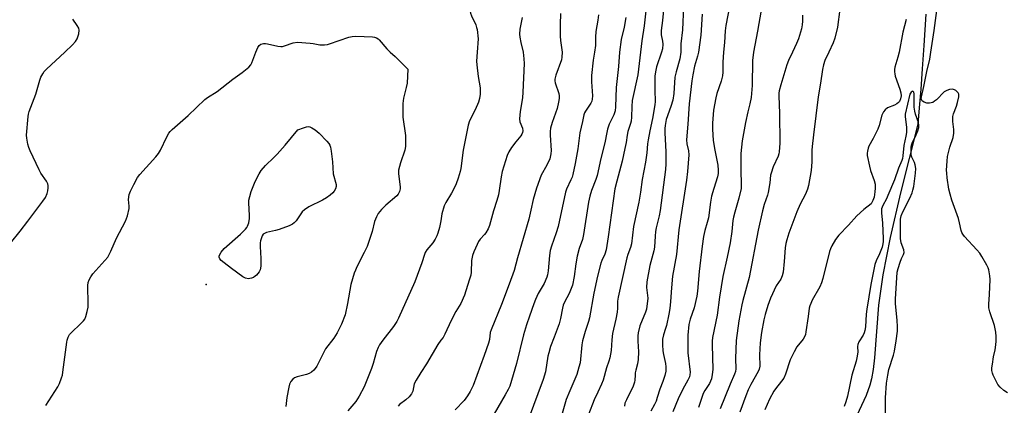
# Model space of a CAD drawing. Units: inches. Extents: x 1195773 to 1201773, y 573457 to 577457.
# Drawn here: x 1196837 to 1197218, y 575863 to 576013 of the extents above; entities that cross this region are included whole.
import ezdxf

# ---------------------------------------------------------------- set-up
doc = ezdxf.new("R2010")
doc.units = ezdxf.units.IN
doc.header["$MEASUREMENT"] = 0
for name, color, linetype in [('ELEV-Spot Elevation', 7, 'Continuous'), ('HYDRO-Single Line Stream', 4, 'Continuous'), ('Undefined', 1, 'Continuous')]:
    doc.layers.add(name, color=color, linetype=linetype)

msp = doc.modelspace()

# ---------------------------------------------------------------- linework, layer by layer
at = {"layer": 'ELEV-Spot Elevation'}
msp.add_point((1196909.2, 575910.13, 453.78), dxfattribs=at)
at = {"layer": 'HYDRO-Single Line Stream'}
msp.add_lwpolyline([(1197187.44, 576014.69), (1197186.68, 576002.54), (1197186.1, 575993.58), (1197185.54, 575985.63), (1197184.99, 575978.4), (1197184.47, 575972.15), (1197177.71, 575945.61), (1197173.69, 575928.3), (1197170.86, 575913.79), (1197169.24, 575902.11), (1197167.66, 575881.68), (1197167.15, 575877.21), (1197166.54, 575873.6), (1197165.88, 575871.2), (1197164.37, 575867.19), (1197157.25, 575851.62)], dxfattribs=at)
at = {"layer": 'Undefined'}
for points, elevation in [([(1197007.6, 576060.9), (1197011.39, 576054.24), (1197012.2, 576052.68), (1197013.83, 576047.95), (1197014.14, 576046.83), (1197014.28, 576045.97), (1197014.56, 576038.37), (1197014.35, 576034.64), (1197014.03, 576033.24), (1197012.24, 576028.49), (1197011.76, 576026.67), (1197011.46, 576024.43), (1197011.05, 576018.61), (1197011.14, 576016.38), (1197011.4, 576015.06), (1197011.77, 576014.07), (1197013.43, 576010.62), (1197013.8, 576009.56), (1197013.97, 576008.75), (1197014.33, 576005.11), (1197013.97, 576000)], 450), ([(1197079.56, 576019.44), (1197078.53, 576010.23), (1197077.66, 576004.37), (1197077.11, 576000)], 440), ([(1197086.31, 576019.12), (1197085.7, 576012.28), (1197085.2, 576008.36), (1197085.19, 576006.7), (1197085.66, 576004.27), (1197085.78, 576003.1), (1197085.64, 576001.34), (1197085.32, 576000)], 438), ([(1197112.25, 576021.09), (1197110.14, 576010.3), (1197109.91, 576008.24), (1197109.6, 576003.69), (1197109.21, 576000)], 432), ([(1197046.19, 576014.91), (1197046.05, 576010.65), (1197046.06, 576006.23), (1197046.23, 576004.45), (1197046.84, 576000)], 446), ([(1197093.81, 576017.69), (1197093.41, 576008.63), (1197092.82, 576003.18), (1197092.82, 576000)], 436), ([(1197100.95, 576014.68), (1197100.46, 576006.62), (1197099.57, 576000)], 434), ([(1197123.8, 576016.28), (1197122.47, 576008.09), (1197120.9, 576000)], 430), ([(1197154.25, 576016.63), (1197153.37, 576009.67), (1197152.34, 576005.45), (1197151.72, 576003.55), (1197150, 576000)], 426), ([(1197189.41, 576000), (1197190.75, 576008.32), (1197192.01, 576018.02)], 424), ([(1196854.56, 576000), (1196857.49, 576002.81), (1196858.69, 576004.11), (1196859.28, 576005.11), (1196859.92, 576007.1), (1196860.14, 576008.51), (1196859.94, 576009.3), (1196859.37, 576010.28), (1196857.58, 576012.82)], 450), ([(1197031.44, 576013.39), (1197030.56, 576008.94), (1197030.42, 576006.94), (1197030.52, 576005.78), (1197030.88, 576003.76), (1197031.76, 576000)], 448), ([(1197060.93, 576014.39), (1197060.72, 576012.35), (1197059.88, 576007.96), (1197059.76, 576005.74), (1197059.75, 576002.61), (1197059.39, 576000)], 444), ([(1197071.51, 576013.37), (1197070.81, 576009.69), (1197069.71, 576004.92), (1197069.05, 576000)], 442), ([(1197139.79, 576014.26), (1197139.81, 576011.96), (1197139.74, 576010.56), (1197139.43, 576008.98), (1197138.24, 576005.18), (1197137.49, 576003.37), (1197135.92, 576000)], 428), ([(1197179.95, 576012.67), (1197178.61, 576007.73), (1197177.19, 576000)], 424), ([(1196928.46, 576000), (1196929.14, 576001.77), (1196929.67, 576002.6), (1196930.33, 576003.05), (1196931.37, 576003.37), (1196932.12, 576003.37), (1196932.87, 576003.27), (1196936.92, 576002.33), (1196938.08, 576002.19), (1196938.77, 576002.24), (1196939.55, 576002.43), (1196942.85, 576003.59), (1196944.46, 576003.81), (1196949.44, 576003.5), (1196950.61, 576003.36), (1196953.19, 576002.83), (1196954.95, 576002.8), (1196956.13, 576002.94), (1196956.94, 576003.16), (1196964.31, 576005.76), (1196965.69, 576006.06), (1196967.11, 576006.18), (1196973.51, 576005.94), (1196974.35, 576005.82), (1196975.05, 576005.58), (1196975.66, 576005.17), (1196976.07, 576004.78), (1196979.02, 576001.3), (1196980.3, 576000)], 452), ([(1196829.77, 575921.42), (1196837.33, 575930.74), (1196840.19, 575934.66), (1196846.1, 575942.33), (1196847.04, 575943.76), (1196847.74, 575945.26), (1196847.99, 575946.37), (1196848.11, 575947.51), (1196848.11, 575948.36), (1196847.95, 575949.08), (1196847.43, 575950.09), (1196845.3, 575953.22), (1196844.58, 575954.51), (1196841.17, 575961.81), (1196840.68, 575963.05), (1196840.29, 575964.42), (1196839.79, 575966.72), (1196839.71, 575967.88), (1196840.34, 575975.11), (1196840.49, 575975.97), (1196840.81, 575977.1), (1196843.28, 575983.76), (1196844.88, 575989.21), (1196845.32, 575990.3), (1196845.98, 575991.57), (1196846.61, 575992.53), (1196847.4, 575993.39), (1196854.56, 576000)], 450), ([(1196847.18, 575863.31), (1196851.78, 575870.53), (1196852.44, 575871.82), (1196853.29, 575873.94), (1196853.62, 575875.04), (1196853.81, 575876.21), (1196855.27, 575887.79), (1196855.44, 575888.61), (1196855.84, 575889.71), (1196856.41, 575890.73), (1196856.94, 575891.37), (1196860.77, 575895), (1196861.79, 575896.08), (1196862.26, 575896.75), (1196862.7, 575897.74), (1196863.24, 575899.67), (1196863.57, 575901.34), (1196863.61, 575902.52), (1196863.46, 575909.78), (1196863.56, 575910.89), (1196863.91, 575911.92), (1196864.59, 575913.13), (1196865.4, 575914.29), (1196870.07, 575919.33), (1196871.14, 575920.73), (1196872.38, 575923.02), (1196874.53, 575928.01), (1196877.97, 575934.59), (1196878.73, 575936.72), (1196879.4, 575939.52), (1196879.43, 575940.37), (1196879.23, 575942.94), (1196879.46, 575944.9), (1196879.9, 575946.25), (1196881.17, 575948.86), (1196882.66, 575951.46), (1196883.49, 575952.69), (1196889.8, 575959.47), (1196890.83, 575960.81), (1196891.57, 575962.04), (1196893.96, 575967.27), (1196894.78, 575968.72), (1196895.27, 575969.31), (1196896.09, 575970.09), (1196902.27, 575975.44), (1196908.65, 575981.68), (1196909.69, 575982.44), (1196913.46, 575984.8), (1196919.47, 575989.56), (1196923.17, 575992.09), (1196925.67, 575994.22), (1196926.46, 575995.08), (1196926.88, 575995.83), (1196928.46, 576000)], 452), ([(1196980.3, 576000), (1196982.26, 575998.38), (1196987.21, 575993.44)], 452), ([(1197013.97, 576000), (1197013.8, 575996.53), (1197013.81, 575995.1), (1197014.33, 575990.56), (1197015.11, 575986.24), (1197015.12, 575983.71), (1197014.96, 575982.04), (1197014.49, 575980.65), (1197013.19, 575977.65), (1197011.09, 575973.46), (1197010.47, 575971.69), (1197008.58, 575962.06), (1197007.68, 575954.96), (1197007.41, 575953.82), (1197006.62, 575951.26), (1197005.88, 575949.01), (1197005.42, 575947.95), (1197004.08, 575945.47), (1197001.9, 575941.78), (1197001.28, 575940.5), (1197000.4, 575937.41), (1197000, 575934.76)], 450), ([(1197031.76, 576000), (1197032.08, 575997.43), (1197032.18, 575995.61), (1197031.66, 575984.55), (1197031.49, 575982.29), (1197030.68, 575976.98), (1197030.37, 575974.17), (1197030.5, 575973.08), (1197031.53, 575970.54), (1197031.61, 575969.61), (1197031.49, 575968.87), (1197031.27, 575968.3), (1197030.83, 575967.63), (1197028.89, 575965.27), (1197027.33, 575963.16), (1197026.27, 575961.41), (1197025.64, 575960.08), (1197024.27, 575955.85), (1197023.71, 575953.84), (1197023.31, 575951.79), (1197022.56, 575946.53), (1197022.22, 575944.83), (1197021.58, 575942.57), (1197020.3, 575938.6), (1197018.79, 575932.95), (1197018.21, 575931.64), (1197017.34, 575930.14), (1197016.83, 575929.47), (1197015.18, 575927.67), (1197014.58, 575926.79), (1197013.94, 575925.59), (1197012.66, 575922.72), (1197012.2, 575921.38), (1197011.82, 575919.45), (1197011.64, 575914.88), (1197011.51, 575913.75), (1197010.97, 575911.8), (1197009.11, 575906.03), (1197007.71, 575902.7), (1197005.74, 575899.6), (1197003.89, 575896.23), (1197001.54, 575890.85), (1197000.81, 575889.63), (1197000, 575888.6)], 448), ([(1197046.84, 576000), (1197046.76, 575998.03), (1197046.6, 575996.98), (1197044.47, 575991.13), (1197044.04, 575989.52), (1197044.03, 575988.86), (1197044.17, 575988.09), (1197045.56, 575983.97), (1197045.69, 575983.14), (1197045.68, 575982.05), (1197045.5, 575980.68), (1197044.88, 575978.25), (1197042.99, 575972.85), (1197042.39, 575970.62), (1197042.25, 575969.25), (1197042.2, 575967.87), (1197042.66, 575961.98), (1197042.52, 575960.62), (1197042.07, 575958.77), (1197040.97, 575956.23), (1197038.79, 575952.35), (1197036.94, 575947.34), (1197035.63, 575942.96), (1197034.8, 575938.84), (1197033.98, 575935.39), (1197029.58, 575920.39), (1197028.26, 575915.58), (1197026.4, 575910.21), (1197023.4, 575902.36), (1197019.39, 575892.6), (1197019.09, 575891.47), (1197018.82, 575888.84), (1197018.43, 575887.42), (1197016.75, 575882.6), (1197012.4, 575871.03), (1197011.31, 575868.69), (1197010.31, 575866.98), (1197008.94, 575865.28), (1197005.55, 575861.61)], 446), ([(1197059.39, 576000), (1197058.89, 575996.88), (1197058.21, 575991), (1197058.2, 575988.49), (1197058.6, 575983.13), (1197058.5, 575981.8), (1197058.3, 575981.05), (1197057.98, 575980.31), (1197055.84, 575977.17), (1197055.51, 575976.47), (1197055.27, 575975.71), (1197054.76, 575973.21), (1197053.67, 575968.78), (1197052.87, 575962.54), (1197051.91, 575956.94), (1197051.01, 575952.73), (1197050.69, 575951.63), (1197050.27, 575950.55), (1197048.53, 575946.95), (1197048.1, 575945.83), (1197045.28, 575932.54), (1197044.54, 575930.04), (1197042.76, 575924.98), (1197042.27, 575923.29), (1197041.93, 575921.32), (1197041.44, 575915.37), (1197041.19, 575913.9), (1197040.92, 575912.89), (1197039.97, 575910.53), (1197037.65, 575906.59), (1197036.54, 575904.29), (1197035.88, 575902.67), (1197034.22, 575897.87), (1197033.1, 575894.52), (1197031.94, 575890.65), (1197029.24, 575879.59), (1197027.98, 575875.19), (1197026.57, 575870.76), (1197025.97, 575869.47), (1197024.89, 575867.47), (1197017.73, 575855.19)], 444), ([(1197069.05, 576000), (1197068.63, 575994.39), (1197067.8, 575986.35), (1197067.56, 575978.88), (1197067.35, 575977.26), (1197066.82, 575975.8), (1197065.06, 575972.13), (1197064.42, 575970.26), (1197064.1, 575968.87), (1197063.39, 575964.88), (1197061.76, 575958.81), (1197060.39, 575952.31), (1197059.9, 575950.74), (1197058.2, 575946.51), (1197057.56, 575944.24), (1197057.09, 575941.93), (1197055.12, 575929.43), (1197054.67, 575927.48), (1197053.46, 575923.99), (1197052.67, 575921.03), (1197052.2, 575918.15), (1197051.55, 575913.15), (1197050.86, 575909.85), (1197050.4, 575908.5), (1197049.62, 575906.65), (1197047.77, 575903.33), (1197047.25, 575902.06), (1197046.97, 575900.95), (1197046.22, 575896.91), (1197045.75, 575894.92), (1197043.83, 575889.67), (1197042.4, 575886.07), (1197041.67, 575883.71), (1197041.38, 575882.36), (1197040.38, 575876.35), (1197039.54, 575873.35), (1197033.76, 575857.76)], 442), ([(1197077.11, 576000), (1197076.07, 575991.22), (1197074, 575981.31), (1197073.78, 575979), (1197073.64, 575974.83), (1197073.51, 575973.35), (1197073.3, 575972.39), (1197072.24, 575969.25), (1197071.98, 575967.87), (1197071.63, 575965.09), (1197071.15, 575962.76), (1197070.02, 575957.83), (1197067.99, 575950.14), (1197067.3, 575947.13), (1197064.71, 575928.61), (1197063.89, 575923.51), (1197063.41, 575921.87), (1197062.2, 575919.37), (1197061.81, 575918.35), (1197060.56, 575913.33), (1197059.11, 575906.7), (1197057.44, 575897.19), (1197057.06, 575895.82), (1197055.75, 575891.94), (1197054.72, 575888.28), (1197054.48, 575886.72), (1197053.78, 575879.82), (1197053.37, 575878.12), (1197052.5, 575875.33), (1197049.82, 575868.97), (1197048.46, 575865.56), (1197046.34, 575858.36)], 440), ([(1197085.32, 576000), (1197083.39, 575994.31), (1197082.92, 575992.38), (1197082.73, 575990.71), (1197082.68, 575989.28), (1197082.67, 575985.26), (1197082.83, 575980.94), (1197082.74, 575979.63), (1197081.76, 575974.28), (1197080.75, 575969.58), (1197080.11, 575966.12), (1197079.9, 575964.54), (1197079.64, 575961.08), (1197079.13, 575957.45), (1197077.84, 575950.7), (1197077.13, 575945.78), (1197076.48, 575941.94), (1197074.46, 575932.53), (1197073.65, 575925.83), (1197073.33, 575924.48), (1197072.27, 575921.77), (1197071.85, 575920.37), (1197068.53, 575905.19), (1197068.33, 575903.7), (1197068.26, 575900.93), (1197068.14, 575899.46), (1197067.61, 575896.66), (1197066.28, 575891.15), (1197066.03, 575888.65), (1197065.82, 575884.62), (1197065.34, 575881.77), (1197064.98, 575880.39), (1197064.05, 575877.88), (1197062.69, 575873.09), (1197062.06, 575871.53), (1197060.6, 575868.49), (1197059.3, 575865.5), (1197057.03, 575859.77)], 438), ([(1197092.82, 576000), (1197092.4, 575997.44), (1197090.96, 575992.33), (1197090.49, 575990.3), (1197090.02, 575983.95), (1197089.66, 575981.39), (1197088.92, 575978.97), (1197087.14, 575973.93), (1197086.65, 575971.59), (1197086.57, 575970.45), (1197086.59, 575968.8), (1197087, 575961.43), (1197087, 575956.84), (1197086.85, 575954.59), (1197084.8, 575938.76), (1197084.38, 575936.65), (1197083.21, 575931.98), (1197082.95, 575930.56), (1197082.78, 575928.84), (1197082.53, 575924.54), (1197082.37, 575923.12), (1197080.82, 575917.5), (1197079.63, 575911.13), (1197079.54, 575908.98), (1197079.98, 575904.81), (1197079.93, 575903.68), (1197079.67, 575901.69), (1197079.45, 575900.57), (1197079.1, 575899.46), (1197076.96, 575894.1), (1197076.3, 575891.4), (1197076.17, 575890.25), (1197076.1, 575888.19), (1197076.37, 575884.07), (1197076.28, 575881.13), (1197076.05, 575879.4), (1197075.36, 575877.01), (1197075.13, 575875.9), (1197075.04, 575875.05), (1197075, 575873.05), (1197074.89, 575872.26), (1197074.35, 575870.73), (1197071.7, 575865.52), (1197071.14, 575864.19), (1197070.92, 575863.04)], 436), ([(1197099.57, 576000), (1197099.2, 575998.44), (1197098.05, 575994.52), (1197097.35, 575991.18), (1197097.03, 575988.96), (1197096.02, 575980.07), (1197095.51, 575972.08), (1197094.93, 575966.14), (1197095.03, 575964.57), (1197095.72, 575961.78), (1197095.87, 575960.23), (1197095.31, 575953.8), (1197094.94, 575950.42), (1197092.05, 575931.21), (1197091.08, 575921.77), (1197089.57, 575913.3), (1197089.1, 575908.84), (1197088.75, 575903.52), (1197088.46, 575900.83), (1197088.08, 575898.61), (1197087.16, 575894.26), (1197086.86, 575893.13), (1197086.02, 575890.58), (1197085.72, 575888.97), (1197085.62, 575886.78), (1197085.77, 575884.44), (1197086.01, 575882.99), (1197086.82, 575879.6), (1197086.99, 575878.22), (1197086.95, 575876.61), (1197086.55, 575874.96), (1197085.75, 575872.52), (1197084.63, 575869.67), (1197083.64, 575866.34), (1197083.16, 575864.99), (1197082.59, 575863.68), (1197081.22, 575861.12)], 434), ([(1197109.21, 576000), (1197108.94, 575996.13), (1197108.99, 575992.3), (1197108.86, 575990.83), (1197108.36, 575988.77), (1197106.69, 575983.97), (1197106.25, 575982.27), (1197105.4, 575977.58), (1197105.05, 575972.54), (1197105.06, 575970.18), (1197105.3, 575965.8), (1197105.88, 575962.14), (1197107.01, 575956.31), (1197107.23, 575954.4), (1197107.21, 575953.1), (1197106.92, 575951.75), (1197105.46, 575947.22), (1197104.61, 575944.23), (1197104.2, 575941.9), (1197103.47, 575935.94), (1197103, 575934.11), (1197102.02, 575931), (1197101.57, 575928.71), (1197100.97, 575924.96), (1197099.84, 575915.13), (1197099.22, 575907.52), (1197098.98, 575905.56), (1197097.86, 575901.03), (1197096.32, 575896.7), (1197095.86, 575894.6), (1197095.52, 575890.46), (1197095.41, 575885.93), (1197095.53, 575883.71), (1197096.33, 575876.21), (1197096.3, 575875.18), (1197096.11, 575874.37), (1197095.51, 575873.09), (1197093.49, 575869.63), (1197091.74, 575865.86), (1197089.73, 575860.78)], 432), ([(1197120.9, 576000), (1197120.46, 575996.75), (1197120.34, 575987.15), (1197119.94, 575982.5), (1197119.49, 575980.04), (1197118.64, 575976.92), (1197117.73, 575972.75), (1197116.46, 575965.63), (1197116.17, 575963.3), (1197115.99, 575960.76), (1197115.91, 575956.43), (1197115.94, 575953.25), (1197116.13, 575949.78), (1197116.03, 575947.2), (1197115.21, 575943.5), (1197113.58, 575938.08), (1197113.13, 575936.18), (1197112.92, 575934.83), (1197112.48, 575930.6), (1197111.86, 575926.2), (1197110.69, 575920.63), (1197109, 575913.21), (1197107.71, 575905.25), (1197106.75, 575898.28), (1197105.05, 575889.61), (1197104.9, 575888.12), (1197104.88, 575886.7), (1197105.11, 575877.26), (1197104.93, 575875.26), (1197104.61, 575873.59), (1197103.8, 575871.77), (1197102.07, 575869.15), (1197101.41, 575867.89), (1197099.55, 575862.57)], 430), ([(1197135.92, 576000), (1197134.37, 575996.78), (1197133.71, 575995.14), (1197131.37, 575987.3), (1197130.82, 575985.08), (1197130.7, 575984.13), (1197130.68, 575982.98), (1197130.93, 575976.42), (1197131.03, 575964.76), (1197130.96, 575963.09), (1197130.79, 575961.42), (1197130.62, 575960.6), (1197130.35, 575959.81), (1197128.51, 575955.67), (1197127.63, 575953.23), (1197127.48, 575952.42), (1197127.17, 575949.38), (1197126.57, 575945.72), (1197126.27, 575944.63), (1197125.04, 575941.11), (1197124.33, 575938.55), (1197122.7, 575931.13), (1197119.16, 575912.8), (1197116.75, 575903.93), (1197116.36, 575902.23), (1197115.25, 575896.06), (1197114.17, 575888.44), (1197113.91, 575881.42), (1197114.09, 575877.46), (1197113.93, 575876.41), (1197113.57, 575875.39), (1197111.88, 575871.51), (1197108.03, 575861.96)], 428), ([(1197150, 576000), (1197148.49, 575996.78), (1197147.93, 575995.16), (1197147.57, 575993.26), (1197146.82, 575987.99), (1197145.87, 575982.77), (1197144, 575968.02), (1197143.51, 575963.56), (1197143.42, 575962.06), (1197143.38, 575957.6), (1197143.17, 575954.21), (1197142.12, 575948.41), (1197141.71, 575947), (1197140.91, 575945.07), (1197138.93, 575941.21), (1197137.62, 575938.19), (1197134.54, 575930.03), (1197133.69, 575927.33), (1197133.34, 575925.96), (1197133.07, 575924.27), (1197132.78, 575918.95), (1197132.3, 575914.87), (1197132, 575913.45), (1197131.39, 575912.19), (1197129.69, 575909.63), (1197127.39, 575904.78), (1197126.34, 575901.97), (1197125.31, 575898.45), (1197124.86, 575896.49), (1197123.94, 575891.59), (1197123.4, 575887.51), (1197123.13, 575882.86), (1197123.28, 575878.46), (1197123.09, 575877.4), (1197122.68, 575876.45), (1197119.89, 575871.41), (1197118.84, 575869.34), (1197117.84, 575866.97), (1197115.55, 575860.71)], 426), ([(1197177.19, 576000), (1197176.7, 575998.03), (1197175.54, 575994.15), (1197175.37, 575993.28), (1197175.35, 575992.43), (1197175.46, 575991.58), (1197175.69, 575990.74), (1197177.39, 575985.73), (1197177.81, 575984.32), (1197177.94, 575983.06), (1197177.75, 575981.97), (1197177.26, 575980.96), (1197176.92, 575980.54), (1197176.34, 575980.02), (1197175.4, 575979.47), (1197172.66, 575978.42), (1197171.82, 575977.75), (1197171.14, 575976.91), (1197170.54, 575975.64), (1197169.43, 575971.64), (1197168.96, 575970.25), (1197167.15, 575966.64), (1197165.46, 575963.63), (1197165.15, 575962.83), (1197164.9, 575961.72), (1197164.81, 575960.87), (1197164.88, 575959.99), (1197165.7, 575955.88), (1197166.17, 575954.18), (1197167.53, 575950.33), (1197167.85, 575948.92), (1197167.89, 575947.43), (1197167.78, 575945.95), (1197167.46, 575943.96), (1197167.06, 575942.57), (1197166.68, 575941.81), (1197166.35, 575941.37), (1197163.53, 575939.12), (1197160.77, 575936.63), (1197157.62, 575933.1), (1197153.92, 575929.21), (1197152.63, 575927.58), (1197151.09, 575925.1), (1197150.58, 575923.91), (1197150.25, 575922.83), (1197147.68, 575912.46), (1197147.21, 575910.8), (1197146.46, 575909.21), (1197143.58, 575904.04), (1197143, 575902.81), (1197142.62, 575901.79), (1197142.44, 575900.93), (1197142.04, 575897.69), (1197141.14, 575891.85), (1197140.91, 575890.7), (1197140.64, 575889.89), (1197140.04, 575888.93), (1197137.65, 575886.02), (1197136.53, 575884.05), (1197135.09, 575880.92), (1197133.19, 575875.45), (1197132.54, 575873.92), (1197131.74, 575872.73), (1197129.36, 575869.8), (1197128.69, 575868.86), (1197127.09, 575865.69), (1197125.27, 575861.61)], 424), ([(1197219.1, 575868.25), (1197217.64, 575869.1), (1197216.2, 575870.34), (1197215.34, 575871.42), (1197213.52, 575874.97), (1197213.23, 575875.76), (1197213.06, 575876.8), (1197213.05, 575877.88), (1197213.23, 575879.3), (1197213.73, 575882.12), (1197214.31, 575884.83), (1197214.61, 575886.72), (1197214.73, 575888.13), (1197214.72, 575889.93), (1197214.57, 575891.69), (1197214.08, 575894.28), (1197212.24, 575899.5), (1197211.84, 575901.08), (1197211.83, 575902.44), (1197212.16, 575906.28), (1197212.34, 575912.08), (1197212.26, 575913.5), (1197211.88, 575915.72), (1197211.65, 575916.52), (1197211.15, 575917.59), (1197209.2, 575920.93), (1197208.39, 575922.17), (1197207.25, 575923.5), (1197202.48, 575928.62), (1197201.77, 575929.53), (1197201.42, 575930.19), (1197201.17, 575930.96), (1197200.58, 575934.02), (1197200.15, 575935.7), (1197197.56, 575942.73), (1197196.86, 575945.03), (1197196.42, 575947), (1197195.81, 575951.38), (1197195.6, 575953.13), (1197195.55, 575954.3), (1197195.73, 575957.84), (1197195.9, 575959.59), (1197196.83, 575963.3), (1197198.02, 575966.99), (1197198.32, 575968.67), (1197198.34, 575970.07), (1197197.92, 575973.14), (1197197.89, 575974.25), (1197197.96, 575975.06), (1197198.25, 575976.13), (1197199.32, 575979.05), (1197199.72, 575980.46), (1197200.24, 575982.75), (1197200.28, 575983.29), (1197200.22, 575983.81), (1197200, 575984.26), (1197199.68, 575984.66), (1197199.08, 575985.19), (1197198.63, 575985.46), (1197197.85, 575985.64), (1197196.7, 575985.54), (1197195.57, 575985.23), (1197194.57, 575984.65), (1197191.57, 575981.54), (1197190.91, 575980.99), (1197190.2, 575980.58), (1197188.92, 575980.27), (1197187.87, 575980.27), (1197186.88, 575980.59), (1197186.25, 575981), (1197185.93, 575981.35), (1197185.69, 575982.03), (1197185.77, 575982.77), (1197186.72, 575986.67), (1197187.85, 575992.54), (1197189.01, 575997.3), (1197189.41, 576000)], 424), ([(1196987.21, 575993.44), (1196986.9, 575987.95), (1196986.57, 575986.28), (1196985.48, 575982.17), (1196985.28, 575980.16), (1196985.25, 575974.91), (1196986.28, 575967.82), (1196986.35, 575966.08), (1196986.31, 575963.47), (1196986.08, 575962.05), (1196984.3, 575957.13), (1196983.6, 575954.33), (1196983.57, 575952.89), (1196984.23, 575947.92), (1196984.19, 575947.08), (1196983.91, 575946.04), (1196983.44, 575945.08), (1196982.89, 575944.44), (1196978.69, 575940.85), (1196977.07, 575939.18), (1196975.75, 575937.63), (1196975.06, 575936.35), (1196974.36, 575934.42), (1196973.42, 575930.62), (1196971.49, 575924.82), (1196970.36, 575922.43), (1196967.5, 575916.99), (1196966.89, 575915.63), (1196966.5, 575914.55), (1196965.16, 575910.13), (1196963.85, 575902.75), (1196962.91, 575898.4), (1196961.56, 575894.8), (1196959.84, 575891.35), (1196958.63, 575889.32), (1196955.41, 575885.27), (1196951.94, 575878.56), (1196951.34, 575877.55), (1196950.81, 575876.91), (1196950, 575876.19), (1196949.07, 575875.64), (1196948.02, 575875.29), (1196944.38, 575874.36), (1196943.33, 575873.95), (1196942.68, 575873.44), (1196941.98, 575872.53), (1196941.43, 575871.5), (1196941.12, 575870.4), (1196940.43, 575866.43), (1196939.96, 575862.94)], 452), ([(1197171.87, 575858.04), (1197171.85, 575866.23), (1197172.27, 575871.92), (1197172.78, 575875.01), (1197173.24, 575877.21), (1197174.99, 575882.74), (1197175.39, 575884.28), (1197176.04, 575888.25), (1197176.5, 575892.06), (1197176.57, 575893.82), (1197176.48, 575896.17), (1197175.79, 575902.78), (1197175.71, 575904.47), (1197176.48, 575914.82), (1197176.75, 575916.24), (1197177.55, 575918.76), (1197178.08, 575920.12), (1197178.91, 575921.75), (1197179.14, 575922.48), (1197179.04, 575923.5), (1197178, 575926.26), (1197177.68, 575927.84), (1197177.66, 575933.03), (1197177.77, 575935.32), (1197178.01, 575936.66), (1197178.61, 575938.27), (1197181.37, 575943.52), (1197182.19, 575945.52), (1197182.51, 575946.62), (1197182.8, 575947.99), (1197183.55, 575953.24), (1197183.6, 575954.99), (1197183.44, 575956.41), (1197183.11, 575957.32), (1197182.11, 575959.39), (1197181.88, 575960.21), (1197181.81, 575961.35), (1197181.87, 575963.1), (1197181.96, 575963.96), (1197182.18, 575964.77), (1197183.82, 575968.03), (1197184.47, 575969.57), (1197184.8, 575970.88), (1197184.86, 575971.66), (1197184.64, 575972.76), (1197183.49, 575976.02), (1197183.19, 575977.11), (1197183.05, 575978.77), (1197182.95, 575983.91), (1197182.82, 575984.57), (1197182.64, 575984.82), (1197182.5, 575984.86), (1197182.18, 575984.77), (1197181.84, 575984.53), (1197181.56, 575984.17), (1197181.37, 575983.72), (1197179.54, 575975.98), (1197179.51, 575974.99), (1197180.03, 575971), (1197180.02, 575968.95), (1197179.82, 575967.51), (1197179.05, 575963.88), (1197178.67, 575959.93), (1197178.47, 575958.81), (1197178.19, 575958.02), (1197176.89, 575955.13), (1197175.35, 575950.61), (1197172.85, 575944.52), (1197172.27, 575943.23), (1197170.89, 575940.66), (1197170.41, 575939.36), (1197170.3, 575938.58), (1197170.31, 575937.85), (1197170.7, 575933.8), (1197171.03, 575927.84), (1197171.02, 575926.7), (1197170.91, 575925.86), (1197170.59, 575924.58), (1197170.14, 575923.29), (1197169.61, 575922.01), (1197168.31, 575919.32), (1197167.82, 575917.8), (1197166.23, 575910.13), (1197164.68, 575900.61), (1197164.45, 575898.65), (1197164.14, 575893.68), (1197163.96, 575892.37), (1197163.69, 575891.45), (1197163.28, 575890.51), (1197161.6, 575887.91), (1197161.16, 575886.92), (1197161.1, 575886.09), (1197161.2, 575883.93), (1197160.85, 575881.74), (1197160.5, 575880.41), (1197158.84, 575875.03), (1197157.26, 575866.89), (1197156.58, 575864.72), (1197155.89, 575862.88)], 422), ([(1197000, 575934.76), (1196999.44, 575932.17), (1196998.77, 575929.96), (1196998.36, 575928.89), (1196997.7, 575927.66), (1196996.8, 575926.24), (1196994.58, 575923.58), (1196993.89, 575922.45), (1196993.59, 575921.72), (1196992.56, 575918.43), (1196989.9, 575911.17), (1196983.6, 575897.11), (1196982.91, 575895.85), (1196981.66, 575893.91), (1196977.55, 575888.62), (1196976.2, 575886.71), (1196975.66, 575885.73), (1196975.07, 575884.2), (1196973.75, 575879.5), (1196973.08, 575877.58), (1196970.24, 575870.56), (1196968.33, 575866.9), (1196967.1, 575864.89), (1196963.96, 575861.28)], 450), ([(1197000, 575888.6), (1196998.83, 575886.94), (1196994.44, 575879.36), (1196992.16, 575876.1), (1196990.41, 575873.15), (1196989.69, 575871.62), (1196989.08, 575868.83), (1196988.89, 575868.3), (1196988.6, 575867.81), (1196987.67, 575866.7), (1196986.42, 575865.45), (1196983.94, 575863.69), (1196983.43, 575863.08)], 448)]:
    msp.add_lwpolyline(points, dxfattribs=dict(at, elevation=elevation))
at = {"layer": 'Undefined', "elevation": 454}
msp.add_lwpolyline([(1196925.55, 575912.34), (1196924.42, 575912.53), (1196923.4, 575913.03), (1196918.97, 575916.29), (1196916.18, 575918.48), (1196915.06, 575919.44), (1196914.54, 575920.04), (1196914.27, 575920.65), (1196914.24, 575921.02), (1196914.34, 575921.46), (1196915.04, 575922.65), (1196916.17, 575924), (1196922.42, 575929.53), (1196924.44, 575931.55), (1196924.97, 575932.2), (1196925.24, 575932.68), (1196925.66, 575933.97), (1196925.95, 575935.61), (1196925.95, 575936.76), (1196925.65, 575941.66), (1196925.74, 575942.79), (1196926.03, 575944.17), (1196926.66, 575946.11), (1196928.19, 575949.97), (1196929.66, 575952.9), (1196930.45, 575954.21), (1196932.18, 575956.17), (1196935.43, 575959.21), (1196936.65, 575960.5), (1196939.78, 575964.05), (1196944.67, 575969.89), (1196946.78, 575970.77), (1196947.98, 575971.17), (1196948.78, 575971.24), (1196949.3, 575971.1), (1196950.07, 575970.72), (1196951.33, 575969.93), (1196952.92, 575968.71), (1196955.87, 575965.6), (1196956.6, 575964.72), (1196957.04, 575964.01), (1196957.29, 575963.19), (1196957.52, 575961.72), (1196958, 575957.55), (1196958.36, 575952.98), (1196959.44, 575948.85), (1196959.46, 575948.07), (1196959.25, 575947.09), (1196958.76, 575946.21), (1196958.25, 575945.61), (1196957.12, 575944.65), (1196955.69, 575943.61), (1196954.16, 575942.75), (1196948.92, 575940.16), (1196947.19, 575939.04), (1196946.39, 575938.18), (1196943.99, 575934.8), (1196943.24, 575933.97), (1196942.59, 575933.46), (1196941.28, 575932.84), (1196937.42, 575931.36), (1196936, 575930.94), (1196932.53, 575930.21), (1196931.75, 575929.9), (1196931.31, 575929.54), (1196930.88, 575928.88), (1196930.56, 575928.11), (1196930.22, 575927.04), (1196930.06, 575926.22), (1196930.04, 575924.81), (1196930.31, 575920.21), (1196930.29, 575917.25), (1196930.08, 575915.82), (1196929.72, 575915.06), (1196929.22, 575914.35), (1196928.65, 575913.7), (1196928.21, 575913.33), (1196927.46, 575912.87), (1196926.67, 575912.52), (1196926.12, 575912.37)], close=True, dxfattribs=at)

doc.saveas('drawing.dxf')
